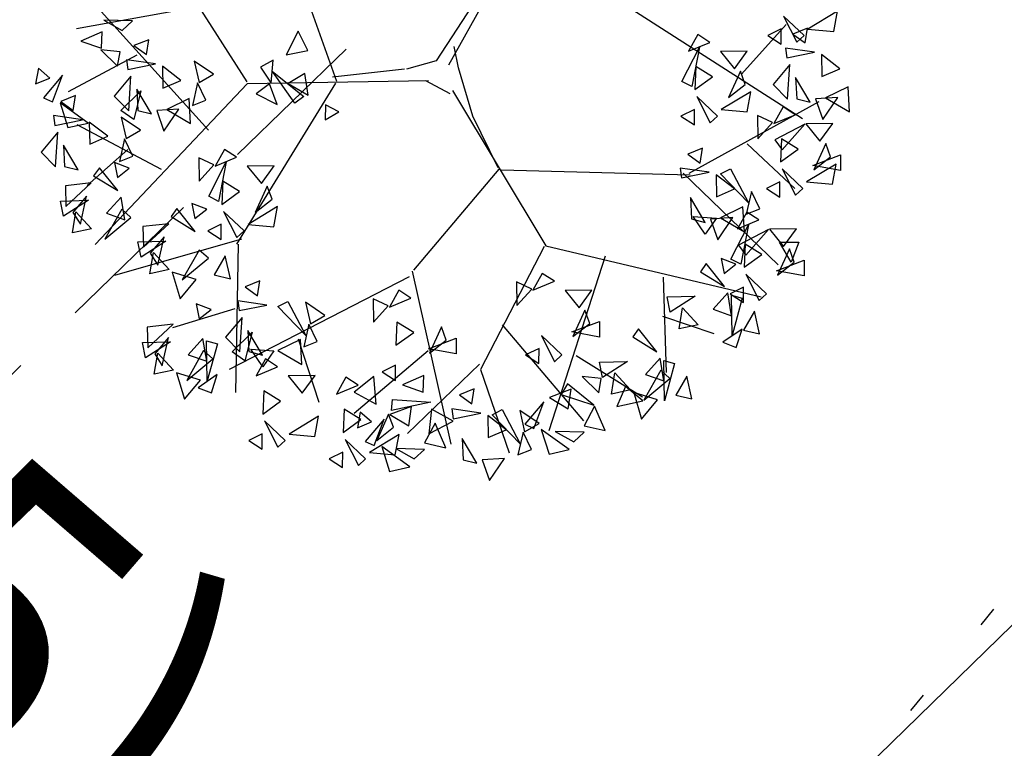
# Model space of a CAD drawing. Units: millimetres. Extents: x 175485 to 176230, y 1668301 to 1669142.
# Drawn here: x 176008 to 176013, y 1668713 to 1668717 of the extents above; entities that cross this region are included whole.
import ezdxf

# ---------------------------------------------------------------- set-up
doc = ezdxf.new("R2010")
doc.units = ezdxf.units.MM
doc.header["$LTSCALE"] = 3
doc.header["$MEASUREMENT"] = 0
doc.header["$PDSIZE"] = -1
doc.linetypes.add('ACAD_ISO07W100', pattern=[3, 0, -3])
doc.linetypes.add('HIDDEN', pattern=[0.375, 0.25, -0.125])
doc.layers.get('0').update_dxf_attribs({"linetype": 'CONTINUOUS'})
doc.layers.get('Defpoints').update_dxf_attribs({"linetype": 'CONTINUOUS'})
for name, color, linetype in [('-ARVORE', 96, 'CONTINUOUS'), ('-CERCA', 8, 'CONTINUOUS'), ('-MEIO-FIO', 7, 'HIDDEN'), ('alinhamento spm', 191, 'CONTINUOUS')]:
    doc.layers.add(name, color=color, linetype=linetype)
doc.styles.get("Standard").update_dxf_attribs({"font": 'txt', "height": 1.5})
doc.dimstyles.new('ISO-25', dxfattribs={"dimtxt": 1, "dimasz": 0.7, "dimexe": 1.25, "dimexo": 0.625, "dimtad": 1, "dimrnd": 0.05, "dimtxsty": 'Standard', "dimcen": 2.5, "dimclrd": 256, "dimclre": 256, "dimclrt": 7, "dimaunit": 1, "dimadec": 3, "dimazin": 0, "dimtfac": 1, "dimtmove": 0, "dimatfit": 3, "dimfxl": 0, "dimarcsym": 0})

# ---------------------------------------------------------------- blocks, each defined once
blk = doc.blocks.new('_Oblique')
at = {"color": 0, "linetype": 'ByBlock', "lineweight": -2}
blk.add_line((-0.5, -0.5), (0.5, 0.5), dxfattribs=at)
blk = doc.blocks.new('*D20')
at = {"layer": 'alinhamento spm', "color": 7, "lineweight": -2}
blk.add_line((175985.6355, 1668723.5224), (176007.6862, 1668703.1812), dxfattribs=at)
at = {"layer": 'Defpoints', "color": 0}
for p in [(175985.5655, 1668723.4465), (176007.6862, 1668703.1812), (176007.6162, 1668703.1054)]:
    blk.add_point(p, dxfattribs=at)
at = {"layer": 'alinhamento spm', "color": 7, "lineweight": -2, "xscale": 0.7, "yscale": 0.7, "zscale": 0.7}
for p, rotation in [((175985.6355, 1668723.5224), 137.3094061360916), ((176007.6862, 1668703.1812), 317.3094061360916)]:
    blk.add_blockref('_Oblique', p, dxfattribs=dict(at, rotation=rotation))
at = {"layer": 'alinhamento spm', "color": 1, "insert": (176000.7057, 1668712.0257), "char_height": 1.5, "attachment_point": 5, "rotation": 317.3094}
blk.add_mtext('(30)', dxfattribs=at)
blk = doc.blocks.new('*D50')
at = {"layer": 'alinhamento spm', "color": 7, "lineweight": -2}
blk.add_line((176001.1232, 1668716.8506), (176009.0675, 1668709.9849), dxfattribs=at)
at = {"layer": 'Defpoints', "color": 0}
for p in [(176001.1232, 1668716.8506), (176009.0675, 1668709.9849), (176009.0675, 1668709.9849)]:
    blk.add_point(p, dxfattribs=at)
at = {"layer": 'alinhamento spm', "color": 7, "lineweight": -2, "xscale": 0.7, "yscale": 0.7, "zscale": 0.7}
for p, rotation in [((176001.1232, 1668716.8506), 139.1654358859529), ((176009.0675, 1668709.9849), 319.1654358859529)]:
    blk.add_blockref('_Oblique', p, dxfattribs=dict(at, rotation=rotation))
at = {"layer": 'alinhamento spm', "color": 1, "insert": (176006.2513, 1668714.7553), "char_height": 1.5, "attachment_point": 5, "rotation": 319.1654}
blk.add_mtext('(10,5)', dxfattribs=at)

msp = doc.modelspace()

# ---------------------------------------------------------------- linework, layer by layer
at = {"layer": '-ARVORE', "color": 1}
for p, q in [((176009.7516, 1668716.7204), (176010.1874, 1668717.5055)), ((176009.1963, 1668716.6373), (176008.974, 1668717.2543)), ((176008.7514, 1668716.6345), (176008.382, 1668717.2127)), ((176009.9435, 1668717.1327), (176009.6875, 1668716.7402)), ((176008.5597, 1668716.3959), (176007.9489, 1668717.0717)), ((176008.5191, 1668717.0088), (176007.9043, 1668716.8976)), ((176010.6587, 1668716.9965), (176011.5046, 1668716.4526)), ((176008.1825, 1668716.9381), (176008.0393, 1668716.9418)), ((176008.0393, 1668716.9418), (176008.1316, 1668716.8904)), ((176011.4113, 1668716.9614), (176011.477, 1668716.8315)), ((176011.5129, 1668716.8648), (176011.4113, 1668716.9614)), ((176011.6786, 1668716.9859), (176011.5319, 1668716.8969)), ((176011.6602, 1668716.8852), (176011.6786, 1668716.9859)), ((176008.1316, 1668716.8904), (176008.1825, 1668716.9381)), ((176011.2015, 1668716.6738), (176011.4232, 1668716.9191)), ((176011.3996, 1668716.8977), (176011.3326, 1668716.8648)), ((176011.399, 1668716.8219), (176011.3996, 1668716.8977)), ((176011.5302, 1668716.9023), (176011.457, 1668716.8725)), ((176011.5187, 1668716.8285), (176011.5302, 1668716.9023)), ((176011.5319, 1668716.8969), (176011.6602, 1668716.8852)), ((176008.0321, 1668716.8841), (176007.9259, 1668716.8373)), ((176008.0291, 1668716.8016), (176008.0321, 1668716.8841)), ((176008.2626, 1668716.8444), (176008.1894, 1668716.8147)), ((176008.2511, 1668716.7706), (176008.2626, 1668716.8444)), ((176009.0034, 1668716.8873), (176008.9436, 1668716.7687)), ((176009.0521, 1668716.7907), (176009.0034, 1668716.8873)), ((176010.9851, 1668716.8701), (176010.9386, 1668716.7868)), ((176011.0452, 1668716.831), (176010.9851, 1668716.8701)), ((176011.3326, 1668716.8648), (176011.399, 1668716.8219)), ((176011.457, 1668716.8725), (176011.5187, 1668716.8285)), ((176011.477, 1668716.8315), (176011.5129, 1668716.8648)), ((176007.9259, 1668716.8373), (176008.0291, 1668716.8016)), ((176008.1209, 1668716.7836), (176008.026, 1668716.7939)), ((176008.026, 1668716.7939), (176008.1083, 1668716.713)), ((176008.1894, 1668716.8147), (176008.2511, 1668716.7706)), ((176009.7986, 1668716.7043), (176009.7774, 1668716.8102)), ((176010.9065, 1668716.6371), (176010.9938, 1668716.8075)), ((176010.9386, 1668716.7868), (176011.0452, 1668716.831)), ((176010.9938, 1668716.8075), (176010.9559, 1668716.6116)), ((176011.5642, 1668716.7824), (176011.4201, 1668716.8031)), ((176011.4201, 1668716.8031), (176011.4268, 1668716.7546)), ((176008.2039, 1668716.767), (176007.8627, 1668716.5851)), ((176008.1083, 1668716.713), (176008.1209, 1668716.7836)), ((176008.2966, 1668716.7245), (176008.1525, 1668716.7452)), ((176008.1525, 1668716.7452), (176008.1592, 1668716.6967)), ((176008.9436, 1668716.7687), (176009.0521, 1668716.7907)), ((176011.2308, 1668716.7876), (176011.098, 1668716.7858)), ((176011.098, 1668716.7858), (176011.1676, 1668716.6998)), ((176011.1676, 1668716.6998), (176011.2308, 1668716.7876)), ((176011.4268, 1668716.7546), (176011.5642, 1668716.7824)), ((176011.6893, 1668716.7004), (176011.5982, 1668716.7704)), ((176011.5982, 1668716.7704), (176011.6002, 1668716.6615)), ((176007.7157, 1668716.7023), (176007.702, 1668716.6245)), ((176007.7721, 1668716.6534), (176007.7157, 1668716.7023)), ((176008.1592, 1668716.6967), (176008.2966, 1668716.7245)), ((176008.4217, 1668716.6425), (176008.3305, 1668716.7125)), ((176008.3305, 1668716.7125), (176008.3326, 1668716.6037)), ((176008.5846, 1668716.6727), (176008.4886, 1668716.7379)), ((176008.4886, 1668716.7379), (176008.5131, 1668716.6315)), ((176008.8792, 1668716.7428), (176008.8167, 1668716.7076)), ((176008.8167, 1668716.7076), (176008.8692, 1668716.6279)), ((176008.8692, 1668716.6279), (176008.8792, 1668716.7428)), ((176009.5318, 1668716.6973), (176009.1747, 1668716.6592)), ((176009.6875, 1668716.7402), (176009.5414, 1668716.6976)), ((176009.8693, 1668716.4651), (176009.7986, 1668716.7043)), ((176010.9762, 1668716.7114), (176010.9712, 1668716.5966)), ((176011.0592, 1668716.6607), (176010.9762, 1668716.7114)), ((176011.4422, 1668716.7206), (176011.359, 1668716.6223)), ((176011.4309, 1668716.5494), (176011.4422, 1668716.7206)), ((176011.6002, 1668716.6615), (176011.6893, 1668716.7004)), ((176007.702, 1668716.6245), (176007.7721, 1668716.6534)), ((176007.8353, 1668716.6675), (176007.7413, 1668716.5563)), ((176007.7859, 1668716.5362), (176007.8353, 1668716.6675)), ((176008.1745, 1668716.6627), (176008.0914, 1668716.5644)), ((176008.1633, 1668716.4916), (176008.1745, 1668716.6627)), ((176008.5131, 1668716.6315), (176008.5846, 1668716.6727)), ((176008.8763, 1668716.6863), (176009.0325, 1668716.5622)), ((176008.9871, 1668716.5301), (176008.8763, 1668716.6863)), ((176009.0367, 1668716.6765), (176008.9534, 1668716.6264)), ((176009.0529, 1668716.5688), (176009.0367, 1668716.6765)), ((176010.9712, 1668716.5966), (176011.0592, 1668716.6607)), ((176011.1966, 1668716.6877), (176011.1374, 1668716.5572)), ((176011.2207, 1668716.6222), (176011.1966, 1668716.6877)), ((176011.5434, 1668716.5336), (176011.4706, 1668716.6569)), ((176011.4706, 1668716.6569), (176011.476, 1668716.5514)), ((176008.7516, 1668716.6256), (176007.9979, 1668715.8279)), ((176008.2758, 1668716.4757), (176008.2029, 1668716.599)), ((176008.2029, 1668716.599), (176008.2084, 1668716.4935)), ((176008.3326, 1668716.6037), (176008.4217, 1668716.6425)), ((176008.505, 1668716.6301), (176008.4801, 1668716.5174)), ((176008.5466, 1668716.5442), (176008.505, 1668716.6301)), ((176009.1883, 1668716.6287), (176008.6981, 1668715.829)), ((176009.6494, 1668716.6408), (176008.7516, 1668716.6256)), ((176008.8613, 1668716.6254), (176008.7958, 1668716.5752)), ((176008.8995, 1668716.523), (176008.8613, 1668716.6254)), ((176008.9534, 1668716.6264), (176009.0529, 1668716.5688)), ((176009.6346, 1668716.6424), (176009.7561, 1668716.5779)), ((176010.9559, 1668716.6116), (176010.9065, 1668716.6371)), ((176011.1374, 1668716.5572), (176011.2207, 1668716.6222)), ((176011.359, 1668716.6223), (176011.4309, 1668716.5494)), ((176011.7309, 1668716.6108), (176011.6195, 1668716.5565)), ((176011.738, 1668716.4871), (176011.7309, 1668716.6108)), ((176007.7413, 1668716.5563), (176007.7859, 1668716.5362)), ((176007.9, 1668716.5668), (176007.8268, 1668716.5371)), ((176007.8885, 1668716.4931), (176007.9, 1668716.5668)), ((176008.0914, 1668716.5644), (176008.1633, 1668716.4916)), ((176008.1249, 1668716.4926), (176008.2239, 1668716.5903)), ((176008.2239, 1668716.5903), (176008.1882, 1668716.4479)), ((176008.4633, 1668716.5529), (176008.3519, 1668716.4987)), ((176008.4703, 1668716.4292), (176008.4633, 1668716.5529)), ((176008.7958, 1668716.5752), (176008.8995, 1668716.523)), ((176009.0325, 1668716.5622), (176008.9871, 1668716.5301)), ((176009.7695, 1668716.592), (176010.2315, 1668715.8221)), ((176010.9808, 1668716.5619), (176011.0466, 1668716.432)), ((176011.0825, 1668716.4653), (176010.9808, 1668716.5619)), ((176011.2481, 1668716.5864), (176011.1015, 1668716.4974)), ((176011.2298, 1668716.4857), (176011.2481, 1668716.5864)), ((176011.476, 1668716.5514), (176011.5434, 1668716.5336)), ((176011.6804, 1668716.558), (176011.57, 1668716.5503)), ((176011.57, 1668716.5503), (176011.6057, 1668716.4482)), ((176011.6057, 1668716.4482), (176011.6804, 1668716.558)), ((176011.6195, 1668716.5565), (176011.738, 1668716.4871)), ((176007.962, 1668716.4308), (176007.8229, 1668716.5312)), ((176007.8229, 1668716.5312), (176007.8621, 1668716.4085)), ((176007.8268, 1668716.5371), (176007.8885, 1668716.4931)), ((176008.4128, 1668716.5001), (176008.3024, 1668716.4924)), ((176008.3381, 1668716.3903), (176008.4128, 1668716.5001)), ((176008.4801, 1668716.5174), (176008.5466, 1668716.5442)), ((176009.1392, 1668716.5216), (176009.1374, 1668716.4469)), ((176009.2061, 1668716.486), (176009.1392, 1668716.5216)), ((176010.9435, 1668716.1817), (176011.5876, 1668716.5372)), ((176011.4087, 1668716.5113), (176011.3623, 1668716.4279)), ((176011.4689, 1668716.4722), (176011.4087, 1668716.5113)), ((176007.934, 1668716.447), (176007.7899, 1668716.4677)), ((176007.7899, 1668716.4677), (176007.7965, 1668716.4192)), ((176008.1882, 1668716.4479), (176008.1249, 1668716.4926)), ((176008.222, 1668716.3952), (176008.126, 1668716.4604)), ((176008.126, 1668716.4604), (176008.1505, 1668716.354)), ((176008.2084, 1668716.4935), (176008.2758, 1668716.4757)), ((176008.3024, 1668716.4924), (176008.3381, 1668716.3903)), ((176008.3519, 1668716.4987), (176008.4703, 1668716.4292)), ((176009.1374, 1668716.4469), (176009.2061, 1668716.486)), ((176009.9951, 1668716.2078), (176009.8693, 1668716.4651)), ((176010.9692, 1668716.4982), (176010.9022, 1668716.4653)), ((176010.9022, 1668716.4653), (176010.9685, 1668716.4224)), ((176010.9685, 1668716.4224), (176010.9692, 1668716.4982)), ((176011.0466, 1668716.432), (176011.0825, 1668716.4653)), ((176011.1015, 1668716.4974), (176011.2298, 1668716.4857)), ((176011.2817, 1668716.4687), (176011.2834, 1668716.3526)), ((176011.3564, 1668716.4338), (176011.2817, 1668716.4687)), ((176011.3623, 1668716.4279), (176011.4689, 1668716.4722)), ((176007.7965, 1668716.4192), (176007.934, 1668716.447)), ((176007.8621, 1668716.4085), (176007.962, 1668716.4308)), ((176008.326, 1668716.1996), (176007.9086, 1668716.4222)), ((176008.0591, 1668716.365), (176007.9679, 1668716.435)), ((176007.9679, 1668716.435), (176007.9699, 1668716.3261)), ((176011.2834, 1668716.3526), (176011.3564, 1668716.4338)), ((176011.5166, 1668716.4258), (176011.3676, 1668716.3468)), ((176011.4037, 1668716.2977), (176011.5166, 1668716.4258)), ((176011.6544, 1668716.4288), (176011.5217, 1668716.427)), ((176011.5217, 1668716.427), (176011.5913, 1668716.341)), ((176011.5913, 1668716.341), (176011.6544, 1668716.4288)), ((176007.8119, 1668716.3852), (176007.7287, 1668716.2869)), ((176007.8006, 1668716.214), (176007.8119, 1668716.3852)), ((176007.9699, 1668716.3261), (176008.0591, 1668716.365)), ((176008.1423, 1668716.3525), (176008.1175, 1668716.2398)), ((176008.184, 1668716.2666), (176008.1423, 1668716.3525)), ((176008.1505, 1668716.354), (176008.222, 1668716.3952)), ((176011.3999, 1668716.3526), (176011.3949, 1668716.2377)), ((176011.4829, 1668716.3019), (176011.3999, 1668716.3526)), ((176007.9132, 1668716.1981), (176007.8403, 1668716.3214)), ((176007.8403, 1668716.3214), (176007.8457, 1668716.2159)), ((176011.0087, 1668716.306), (176010.9355, 1668716.2763)), ((176010.9972, 1668716.2322), (176011.0087, 1668716.306)), ((176011.2297, 1668716.3274), (176011.4665, 1668716.106)), ((176011.3676, 1668716.3468), (176011.4037, 1668716.2977)), ((176011.6203, 1668716.3288), (176011.5611, 1668716.1984)), ((176011.6444, 1668716.2633), (176011.6203, 1668716.3288)), ((176007.7287, 1668716.2869), (176007.8006, 1668716.214)), ((176008.1589, 1668716.2992), (176007.9574, 1668716.121)), ((176008.1175, 1668716.2398), (176008.184, 1668716.2666)), ((176008.5115, 1668716.2576), (176008.5132, 1668716.1416)), ((176008.5863, 1668716.2228), (176008.5115, 1668716.2576)), ((176008.6386, 1668716.3003), (176008.5922, 1668716.2169)), ((176008.5922, 1668716.2169), (176008.6987, 1668716.2612)), ((176008.6987, 1668716.2612), (176008.6386, 1668716.3003)), ((176010.9355, 1668716.2763), (176010.9972, 1668716.2322)), ((176011.3949, 1668716.2377), (176011.4829, 1668716.3019)), ((176011.5561, 1668716.2205), (176011.6933, 1668716.273)), ((176011.5611, 1668716.1984), (176011.6444, 1668716.2633)), ((176011.6933, 1668716.273), (176011.693, 1668716.1955)), ((176007.8457, 1668716.2159), (176007.9132, 1668716.1981)), ((176008.0179, 1668716.2093), (176007.9896, 1668716.1694)), ((176008.1089, 1668716.0957), (176008.0179, 1668716.2093)), ((176008.1661, 1668716.2064), (176008.0923, 1668716.2348)), ((176008.0923, 1668716.2348), (176008.1072, 1668716.1604)), ((176008.1072, 1668716.1604), (176008.1661, 1668716.2064)), ((176008.5132, 1668716.1416), (176008.5863, 1668716.2228)), ((176008.56, 1668716.0672), (176008.6473, 1668716.2376)), ((176008.6473, 1668716.2376), (176008.6094, 1668716.0417)), ((176008.8843, 1668716.2178), (176008.7515, 1668716.216)), ((176008.7515, 1668716.216), (176008.8211, 1668716.13)), ((176008.8211, 1668716.13), (176008.8843, 1668716.2178)), ((176011.0427, 1668716.1862), (176010.8986, 1668716.2068)), ((176010.8986, 1668716.2068), (176010.9053, 1668716.1583)), ((176011.6718, 1668716.2275), (176011.5252, 1668716.1386)), ((176011.693, 1668716.1955), (176011.5561, 1668716.2205)), ((176011.6534, 1668716.1268), (176011.6718, 1668716.2275)), ((176007.9896, 1668716.1694), (176008.1089, 1668716.0957)), ((176009.999, 1668716.2014), (176009.5758, 1668715.7004)), ((176010.0104, 1668716.1988), (176010.9482, 1668716.1741)), ((176010.9053, 1668716.1583), (176011.0427, 1668716.1862)), ((176010.9131, 1668716.1823), (176011.3845, 1668715.727)), ((176011.1678, 1668716.1041), (176011.0766, 1668716.1741)), ((176011.0766, 1668716.1741), (176011.0787, 1668716.0653)), ((176011.0977, 1668716.1781), (176011.147, 1668716.2039)), ((176011.2365, 1668716.0346), (176011.0977, 1668716.1781)), ((176011.147, 1668716.2039), (176011.2365, 1668716.0346)), ((176011.4045, 1668716.2031), (176011.4703, 1668716.0732)), ((176011.5062, 1668716.1065), (176011.4045, 1668716.2031)), ((176007.9776, 1668716.1341), (176007.8496, 1668716.1192)), ((176007.8496, 1668716.1192), (176007.8523, 1668716.0169)), ((176007.8523, 1668716.0169), (176007.9776, 1668716.1341)), ((176008.6297, 1668716.1416), (176008.6247, 1668716.0267)), ((176008.7127, 1668716.0908), (176008.6297, 1668716.1416)), ((176008.8501, 1668716.1178), (176008.7909, 1668715.9874)), ((176008.8742, 1668716.0523), (176008.8501, 1668716.1178)), ((176011.3929, 1668716.1393), (176011.3258, 1668716.1064)), ((176011.3922, 1668716.0635), (176011.3929, 1668716.1393)), ((176011.5252, 1668716.1386), (176011.6534, 1668716.1268)), ((176007.9547, 1668716.0681), (176007.8865, 1668715.9875)), ((176007.9236, 1668715.9283), (176007.9547, 1668716.0681)), ((176008.1255, 1668716.0637), (176008.0525, 1668715.9829)), ((176008.1441, 1668715.9503), (176008.1255, 1668716.0637)), ((176008.6094, 1668716.0417), (176008.56, 1668716.0672)), ((176008.6247, 1668716.0267), (176008.7127, 1668716.0908)), ((176011.0219, 1668715.9373), (176010.949, 1668716.0606)), ((176010.949, 1668716.0606), (176010.9545, 1668715.9551)), ((176011.0787, 1668716.0653), (176011.1678, 1668716.1041)), ((176011.2511, 1668716.0917), (176011.2262, 1668715.979)), ((176011.2927, 1668716.0058), (176011.2511, 1668716.0917)), ((176011.3258, 1668716.1064), (176011.3922, 1668716.0635)), ((176011.4703, 1668716.0732), (176011.5062, 1668716.1065)), ((176007.825, 1668716.0438), (176007.9641, 1668716.0475)), ((176007.8406, 1668715.968), (176007.825, 1668716.0438)), ((176007.9641, 1668716.0475), (176007.8406, 1668715.968)), ((176008.5502, 1668716.0038), (176008.4764, 1668716.0322)), ((176008.4764, 1668716.0322), (176008.4913, 1668715.9578)), ((176008.9017, 1668716.0165), (176008.755, 1668715.9275)), ((176008.7909, 1668715.9874), (176008.8742, 1668716.0523)), ((176008.8833, 1668715.9158), (176008.9017, 1668716.0165)), ((176011.2094, 1668716.0145), (176011.098, 1668715.9603)), ((176011.2164, 1668715.8908), (176011.2094, 1668716.0145)), ((176007.8844, 1668715.8855), (176007.9015, 1668715.9905)), ((176007.8865, 1668715.9875), (176007.9236, 1668715.9283)), ((176007.9015, 1668715.9905), (176007.9794, 1668715.9063)), ((176008.1291, 1668716.0032), (176008.0449, 1668715.8547)), ((176008.0449, 1668715.8547), (176008.1745, 1668715.9626)), ((176008.0525, 1668715.9829), (176008.1441, 1668715.9503)), ((176008.1745, 1668715.9626), (176008.1291, 1668716.0032)), ((176008.402, 1668716.0067), (176008.3737, 1668715.9668)), ((176008.3737, 1668715.9668), (176008.493, 1668715.8931)), ((176008.493, 1668715.8931), (176008.402, 1668716.0067)), ((176008.4913, 1668715.9578), (176008.5502, 1668716.0038)), ((176008.6343, 1668715.9921), (176008.7001, 1668715.8622)), ((176008.736, 1668715.8954), (176008.6343, 1668715.9921)), ((176010.9633, 1668715.9675), (176011.0778, 1668715.9594)), ((176011.0226, 1668715.8793), (176010.9633, 1668715.9675)), ((176011.2286, 1668715.9888), (176011.1822, 1668715.9054)), ((176011.2262, 1668715.979), (176011.2927, 1668716.0058)), ((176011.2887, 1668715.9497), (176011.2286, 1668715.9888)), ((176008.3616, 1668715.9314), (176008.2337, 1668715.9166)), ((176008.2337, 1668715.9166), (176008.2364, 1668715.8143)), ((176008.2364, 1668715.8143), (176008.3616, 1668715.9314)), ((176008.6227, 1668715.9283), (176008.5557, 1668715.8954)), ((176008.6221, 1668715.8525), (176008.6227, 1668715.9283)), ((176008.755, 1668715.9275), (176008.8833, 1668715.9158)), ((176010.9545, 1668715.9551), (176011.0219, 1668715.9373)), ((176011.0778, 1668715.9594), (176011.0226, 1668715.8793)), ((176011.1589, 1668715.9617), (176011.0485, 1668715.954)), ((176011.0485, 1668715.954), (176011.0842, 1668715.8519)), ((176011.0842, 1668715.8519), (176011.1589, 1668715.9617)), ((176011.098, 1668715.9603), (176011.2164, 1668715.8908)), ((176011.15, 1668715.7557), (176011.2373, 1668715.9261)), ((176011.1822, 1668715.9054), (176011.2887, 1668715.9497)), ((176011.2373, 1668715.9261), (176011.1994, 1668715.7302)), ((176007.9794, 1668715.9063), (176007.8844, 1668715.8855)), ((176008.3388, 1668715.8655), (176008.2706, 1668715.7849)), ((176008.3077, 1668715.7257), (176008.3388, 1668715.8655)), ((176008.5557, 1668715.8954), (176008.6221, 1668715.8525)), ((176008.7001, 1668715.8622), (176008.736, 1668715.8954)), ((176011.3364, 1668715.9033), (176011.1875, 1668715.8243)), ((176011.2236, 1668715.7752), (176011.3364, 1668715.9033)), ((176011.4743, 1668715.9062), (176011.3415, 1668715.9045)), ((176011.3415, 1668715.9045), (176011.4111, 1668715.8185)), ((176011.4111, 1668715.8185), (176011.4743, 1668715.9062)), ((176008.7226, 1668715.8552), (176008.0926, 1668715.6746)), ((176008.2091, 1668715.8412), (176008.3482, 1668715.8449)), ((176008.2247, 1668715.7654), (176008.2091, 1668715.8412)), ((176008.3482, 1668715.8449), (176008.2247, 1668715.7654)), ((176008.7069, 1668715.8292), (176008.6928, 1668715.0937)), ((176010.2239, 1668715.8175), (176009.9079, 1668715.2085)), ((176010.2315, 1668715.8221), (176011.2992, 1668715.5683)), ((176011.1875, 1668715.8243), (176011.2236, 1668715.7752)), ((176011.2197, 1668715.83), (176011.2147, 1668715.7152)), ((176011.3027, 1668715.7793), (176011.2197, 1668715.83)), ((176011.39, 1668715.8393), (176011.4872, 1668715.8402)), ((176011.449, 1668715.7409), (176011.39, 1668715.8393)), ((176011.4872, 1668715.8402), (176011.449, 1668715.7409)), ((176008.2685, 1668715.6829), (176008.2856, 1668715.7879)), ((176008.2706, 1668715.7849), (176008.3077, 1668715.7257)), ((176008.2856, 1668715.7879), (176008.3635, 1668715.7037)), ((176008.5132, 1668715.8006), (176008.429, 1668715.6521)), ((176008.5586, 1668715.76), (176008.5132, 1668715.8006)), ((176008.6422, 1668715.7716), (176008.5874, 1668715.6772)), ((176008.6677, 1668715.6584), (176008.6422, 1668715.7716)), ((176010.5263, 1668715.7708), (176010.2465, 1668714.9039)), ((176011.2147, 1668715.7152), (176011.3027, 1668715.7793)), ((176011.4401, 1668715.8063), (176011.3809, 1668715.6758)), ((176011.4642, 1668715.7408), (176011.4401, 1668715.8063)), ((176008.429, 1668715.6521), (176008.5586, 1668715.76)), ((176011.0265, 1668715.7332), (176010.9982, 1668715.6933)), ((176011.1175, 1668715.6196), (176011.0265, 1668715.7332)), ((176011.1747, 1668715.7303), (176011.1009, 1668715.7586)), ((176011.1009, 1668715.7586), (176011.1158, 1668715.6843)), ((176011.1158, 1668715.6843), (176011.1747, 1668715.7303)), ((176011.1994, 1668715.7302), (176011.15, 1668715.7557)), ((176011.376, 1668715.698), (176011.5131, 1668715.7505)), ((176011.3809, 1668715.6758), (176011.4642, 1668715.7408)), ((176011.5131, 1668715.7505), (176011.5129, 1668715.673)), ((176008.3635, 1668715.7037), (176008.2685, 1668715.6829)), ((176008.4972, 1668715.6539), (176008.3789, 1668715.6905)), ((176008.3789, 1668715.6905), (176008.4178, 1668715.5588)), ((176008.5874, 1668715.6772), (176008.6677, 1668715.6584)), ((176009.5687, 1668715.696), (176009.7601, 1668714.8379)), ((176010.2142, 1668715.6848), (176010.1678, 1668715.6014)), ((176010.2743, 1668715.6456), (176010.2142, 1668715.6848)), ((176010.9982, 1668715.6933), (176011.1175, 1668715.6196)), ((176011.2244, 1668715.6805), (176011.2901, 1668715.5507)), ((176011.326, 1668715.5839), (176011.2244, 1668715.6805)), ((176011.5129, 1668715.673), (176011.376, 1668715.698)), ((176008.4178, 1668715.5588), (176008.4972, 1668715.6539)), ((176009.555, 1668715.6684), (176008.661, 1668715.2078)), ((176008.814, 1668715.6477), (176008.7408, 1668715.6179)), ((176008.8025, 1668715.5739), (176008.814, 1668715.6477)), ((176010.0871, 1668715.6421), (176010.0888, 1668715.5261)), ((176010.1619, 1668715.6072), (176010.0871, 1668715.6421)), ((176010.1678, 1668715.6014), (176010.2743, 1668715.6456)), ((176010.8132, 1668715.6665), (176010.8291, 1668715.1938)), ((176008.7408, 1668715.6179), (176008.8025, 1668715.5739)), ((176009.5025, 1668715.6013), (176009.4561, 1668715.5179)), ((176009.5626, 1668715.5622), (176009.5025, 1668715.6013)), ((176010.0888, 1668715.5261), (176010.1619, 1668715.6072)), ((176010.4599, 1668715.6022), (176010.3271, 1668715.6004)), ((176010.3271, 1668715.6004), (176010.3967, 1668715.5145)), ((176010.3967, 1668715.5145), (176010.4599, 1668715.6022)), ((176010.8336, 1668715.5677), (176010.9727, 1668715.5714)), ((176010.9727, 1668715.5714), (176010.8492, 1668715.4918)), ((176011.1341, 1668715.5876), (176011.0611, 1668715.5068)), ((176011.1527, 1668715.4742), (176011.1341, 1668715.5876)), ((176011.2127, 1668715.6168), (176011.1457, 1668715.5839)), ((176011.1457, 1668715.5839), (176011.2121, 1668715.541)), ((176011.1521, 1668715.5761), (176011.2057, 1668715.5613)), ((176011.1553, 1668715.3766), (176011.1521, 1668715.5761)), ((176011.2121, 1668715.541), (176011.2127, 1668715.6168)), ((176011.2901, 1668715.5507), (176011.326, 1668715.5839)), ((176008.5721, 1668715.5048), (176008.4983, 1668715.5332)), ((176008.4983, 1668715.5332), (176008.5132, 1668715.4589)), ((176008.848, 1668715.5278), (176008.7039, 1668715.5485)), ((176008.7039, 1668715.5485), (176008.7106, 1668715.5)), ((176008.7106, 1668715.5), (176008.848, 1668715.5278)), ((176008.903, 1668715.5197), (176008.9522, 1668715.5456)), ((176008.9522, 1668715.5456), (176009.0417, 1668715.3763)), ((176009.136, 1668715.476), (176009.04, 1668715.5412)), ((176009.04, 1668715.5412), (176009.0645, 1668715.4348)), ((176009.3754, 1668715.5587), (176009.3771, 1668715.4426)), ((176009.4502, 1668715.5238), (176009.3754, 1668715.5587)), ((176009.3771, 1668715.4426), (176009.4502, 1668715.5238)), ((176009.4561, 1668715.5179), (176009.5626, 1668715.5622)), ((176010.8492, 1668715.4918), (176010.8336, 1668715.5677)), ((176011.2057, 1668715.5613), (176011.1553, 1668715.3766)), ((176008.6901, 1668715.5085), (176008.38, 1668715.4141)), ((176008.5132, 1668715.4589), (176008.5721, 1668715.5048)), ((176009.0417, 1668715.3763), (176008.903, 1668715.5197)), ((176009.0645, 1668715.4348), (176009.136, 1668715.476)), ((176010.4257, 1668715.5023), (176010.3665, 1668715.3718)), ((176010.4498, 1668715.4368), (176010.4257, 1668715.5023)), ((176010.893, 1668715.4094), (176010.9101, 1668715.5143)), ((176010.9101, 1668715.5143), (176010.988, 1668715.4302)), ((176011.0611, 1668715.5068), (176011.1527, 1668715.4742)), ((176011.2668, 1668715.4981), (176011.2119, 1668715.4036)), ((176011.2922, 1668715.3848), (176011.2668, 1668715.4981)), ((176008.3836, 1668715.4325), (176008.2557, 1668715.4177)), ((176008.2583, 1668715.3153), (176008.3836, 1668715.4325)), ((176008.7259, 1668715.466), (176008.6428, 1668715.3677)), ((176008.7147, 1668715.2948), (176008.7259, 1668715.466)), ((176009.0564, 1668715.4333), (176009.0315, 1668715.3206)), ((176009.098, 1668715.3474), (176009.0564, 1668715.4333)), ((176009.4936, 1668715.4426), (176009.4886, 1668715.3278)), ((176009.5766, 1668715.3919), (176009.4936, 1668715.4426)), ((176010.0159, 1668715.4292), (176010.4195, 1668714.9524)), ((176010.3615, 1668715.394), (176010.4987, 1668715.4465)), ((176010.3665, 1668715.3718), (176010.4498, 1668715.4368)), ((176010.4987, 1668715.4465), (176010.4985, 1668715.369)), ((176010.8105, 1668715.472), (176011.0656, 1668715.3867)), ((176010.988, 1668715.4302), (176010.893, 1668715.4094)), ((176008.2557, 1668715.4177), (176008.2583, 1668715.3153)), ((176008.6763, 1668715.2958), (176008.7753, 1668715.3936)), ((176008.7753, 1668715.3936), (176008.7396, 1668715.2511)), ((176008.8272, 1668715.2789), (176008.7543, 1668715.4022)), ((176008.7543, 1668715.4022), (176008.7598, 1668715.2967)), ((176009.4886, 1668715.3278), (176009.5766, 1668715.3919)), ((176009.714, 1668715.4188), (176009.6548, 1668715.2884)), ((176009.7381, 1668715.3534), (176009.714, 1668715.4188)), ((176010.2099, 1668715.3765), (176010.2757, 1668715.2466)), ((176010.3116, 1668715.2799), (176010.2099, 1668715.3765)), ((176010.4985, 1668715.369), (176010.3615, 1668715.394)), ((176010.691, 1668715.4099), (176010.6627, 1668715.3699)), ((176010.782, 1668715.2962), (176010.691, 1668715.4099)), ((176011.205, 1668715.4082), (176011.1097, 1668715.343)), ((176011.1766, 1668715.317), (176011.205, 1668715.4082)), ((176011.2119, 1668715.4036), (176011.2922, 1668715.3848)), ((176008.231, 1668715.3423), (176008.3702, 1668715.3459)), ((176008.2467, 1668715.2664), (176008.231, 1668715.3423)), ((176008.3702, 1668715.3459), (176008.2467, 1668715.2664)), ((176008.3607, 1668715.3666), (176008.2926, 1668715.2859)), ((176008.3296, 1668715.2268), (176008.3607, 1668715.3666)), ((176008.5315, 1668715.3622), (176008.4585, 1668715.2814)), ((176008.5501, 1668715.2488), (176008.5315, 1668715.3622)), ((176008.5495, 1668715.3506), (176008.6031, 1668715.3358)), ((176008.5527, 1668715.1511), (176008.5495, 1668715.3506)), ((176008.6031, 1668715.3358), (176008.5527, 1668715.1511)), ((176008.6428, 1668715.3677), (176008.7147, 1668715.2948)), ((176009.0147, 1668715.3561), (176008.9033, 1668715.3019)), ((176009.0042, 1668715.3597), (176009.1057, 1668715.045)), ((176009.0217, 1668715.2325), (176009.0147, 1668715.3561)), ((176009.0315, 1668715.3206), (176009.098, 1668715.3474)), ((176009.6499, 1668715.3105), (176009.787, 1668715.363)), ((176009.6548, 1668715.2884), (176009.7381, 1668715.3534)), ((176009.787, 1668715.363), (176009.7868, 1668715.2856)), ((176010.6627, 1668715.3699), (176010.782, 1668715.2962)), ((176011.1097, 1668715.343), (176011.1766, 1668715.317)), ((176008.2904, 1668715.184), (176008.3075, 1668715.2889)), ((176008.2926, 1668715.2859), (176008.3296, 1668715.2268)), ((176008.3075, 1668715.2889), (176008.3855, 1668715.2047)), ((176008.5351, 1668715.3017), (176008.451, 1668715.1532)), ((176008.4585, 1668715.2814), (176008.5501, 1668715.2488)), ((176008.5805, 1668715.2611), (176008.5351, 1668715.3017)), ((176008.7396, 1668715.2511), (176008.6763, 1668715.2958)), ((176008.7598, 1668715.2967), (176008.8272, 1668715.2789)), ((176008.7686, 1668715.3092), (176008.883, 1668715.301)), ((176008.8279, 1668715.2209), (176008.7686, 1668715.3092)), ((176008.883, 1668715.301), (176008.8279, 1668715.2209)), ((176008.9033, 1668715.3019), (176009.0217, 1668715.2325)), ((176009.6485, 1668715.3009), (176009.2821, 1668714.9891)), ((176009.7868, 1668715.2856), (176009.6499, 1668715.3105)), ((176010.1983, 1668715.3128), (176010.1313, 1668715.2799)), ((176010.1313, 1668715.2799), (176010.1977, 1668715.237)), ((176010.1977, 1668715.237), (176010.1983, 1668715.3128)), ((176010.2757, 1668715.2466), (176010.3116, 1668715.2799)), ((176008.451, 1668715.1532), (176008.5805, 1668715.2611)), ((176008.8419, 1668715.2606), (176008.7955, 1668715.1772)), ((176008.902, 1668715.2215), (176008.8419, 1668715.2606)), ((176009.9022, 1668715.2339), (176009.5457, 1668714.8898)), ((176010.3829, 1668715.2772), (176010.711, 1668715.0726)), ((176010.4981, 1668715.2444), (176010.6372, 1668715.248)), ((176010.5137, 1668715.1685), (176010.4981, 1668715.2444)), ((176010.6372, 1668715.248), (176010.5137, 1668715.1685)), ((176010.7985, 1668715.2643), (176010.7256, 1668715.1835)), ((176010.8172, 1668715.1509), (176010.7985, 1668715.2643)), ((176010.8166, 1668715.2527), (176010.8702, 1668715.2379)), ((176010.8198, 1668715.0532), (176010.8166, 1668715.2527)), ((176010.8702, 1668715.2379), (176010.8198, 1668715.0532)), ((176008.3855, 1668715.2047), (176008.2904, 1668715.184)), ((176008.5192, 1668715.1549), (176008.4008, 1668715.1916)), ((176008.4008, 1668715.1916), (176008.4398, 1668715.0599)), ((176008.6024, 1668715.1827), (176008.5072, 1668715.1175)), ((176008.5741, 1668715.0916), (176008.6024, 1668715.1827)), ((176008.7955, 1668715.1772), (176008.902, 1668715.2215)), ((176009.4866, 1668715.2294), (176009.4196, 1668715.1965)), ((176009.4196, 1668715.1965), (176009.486, 1668715.1536)), ((176009.486, 1668715.1536), (176009.4866, 1668715.2294)), ((176009.9079, 1668715.2085), (176010.0507, 1668714.7936)), ((176010.5575, 1668715.0861), (176010.5746, 1668715.191)), ((176010.5746, 1668715.191), (176010.6525, 1668715.1068)), ((176010.8022, 1668715.2038), (176010.718, 1668715.0553)), ((176010.7256, 1668715.1835), (176010.8172, 1668715.1509)), ((176010.8476, 1668715.1631), (176010.8022, 1668715.2038)), ((176008.4398, 1668715.0599), (176008.5192, 1668715.1549)), ((176009.0876, 1668715.1781), (176008.9548, 1668715.1763)), ((176008.9548, 1668715.1763), (176009.0244, 1668715.0903)), ((176009.0244, 1668715.0903), (176009.0876, 1668715.1781)), ((176009.2408, 1668715.1692), (176009.1944, 1668715.0858)), ((176009.3009, 1668715.13), (176009.2408, 1668715.1692)), ((176009.3788, 1668715.1726), (176009.2815, 1668715.0959)), ((176009.3898, 1668715.0358), (176009.3788, 1668715.1726)), ((176009.6274, 1668715.1781), (176009.5212, 1668715.1313)), ((176009.6244, 1668715.0956), (176009.6274, 1668715.1781)), ((176010.3394, 1668715.1369), (176010.3083, 1668715.0845)), ((176010.4702, 1668715.0305), (176010.3394, 1668715.1369)), ((176010.507, 1668715.1631), (176010.4121, 1668715.1734)), ((176010.4121, 1668715.1734), (176010.4944, 1668715.0925)), ((176010.4944, 1668715.0925), (176010.507, 1668715.1631)), ((176010.718, 1668715.0553), (176010.8476, 1668715.1631)), ((176010.9312, 1668715.1747), (176010.8764, 1668715.0803)), ((176010.9567, 1668715.0615), (176010.9312, 1668715.1747)), ((176008.5072, 1668715.1175), (176008.5741, 1668715.0916)), ((176008.833, 1668715.1019), (176008.828, 1668714.987)), ((176008.916, 1668715.0511), (176008.833, 1668715.1019)), ((176009.1944, 1668715.0858), (176009.3009, 1668715.13)), ((176009.2815, 1668715.0959), (176009.3898, 1668715.0358)), ((176009.5212, 1668715.1313), (176009.6244, 1668715.0956)), ((176009.8764, 1668715.1112), (176009.8032, 1668715.0814)), ((176009.8649, 1668715.0374), (176009.8764, 1668715.1112)), ((176010.3573, 1668715.1095), (176010.2496, 1668715.0693)), ((176010.3083, 1668715.0845), (176010.4702, 1668715.0305)), ((176010.3429, 1668715.0133), (176010.3573, 1668715.1095)), ((176010.6525, 1668715.1068), (176010.5575, 1668715.0861)), ((176010.6275, 1668715.1229), (176010.5837, 1668715.024)), ((176010.7133, 1668715.053), (176010.6275, 1668715.1229)), ((176010.7862, 1668715.057), (176010.6679, 1668715.0936)), ((176010.6679, 1668715.0936), (176010.7068, 1668714.962)), ((176008.828, 1668714.987), (176008.916, 1668715.0511)), ((176009.4667, 1668715.0038), (176009.4709, 1668715.0592)), ((176009.6618, 1668715.0452), (176009.4667, 1668715.0038)), ((176009.4709, 1668715.0592), (176009.6618, 1668715.0452)), ((176009.8032, 1668715.0814), (176009.8649, 1668715.0374)), ((176010.2214, 1668715.047), (176010.1274, 1668714.9358)), ((176010.172, 1668714.9157), (176010.2214, 1668715.047)), ((176010.2496, 1668715.0693), (176010.3429, 1668715.0133)), ((176010.5837, 1668715.024), (176010.7133, 1668715.053)), ((176010.7068, 1668714.962), (176010.7862, 1668715.057)), ((176010.8764, 1668715.0803), (176010.9567, 1668715.0615)), ((176009.232, 1668715.0104), (176009.2269, 1668714.8956)), ((176009.3149, 1668714.9597), (176009.232, 1668715.0104)), ((176009.311, 1668714.9963), (176009.2973, 1668714.9184)), ((176009.3674, 1668714.9474), (176009.311, 1668714.9963)), ((176009.4523, 1668714.9867), (176009.3931, 1668714.8562)), ((176009.4764, 1668714.9212), (176009.4523, 1668714.9867)), ((176009.5665, 1668715.024), (176009.4588, 1668714.9838)), ((176009.5521, 1668714.9278), (176009.5665, 1668715.024)), ((176009.6645, 1668715.0116), (176009.6514, 1668714.8884)), ((176009.7731, 1668714.9519), (176009.6645, 1668715.0116)), ((176009.9104, 1668714.9913), (176009.7663, 1668715.012)), ((176009.7663, 1668715.012), (176009.7729, 1668714.9635)), ((176009.7729, 1668714.9635), (176009.9104, 1668714.9913)), ((176009.9654, 1668714.9832), (176010.0146, 1668715.0091)), ((176010.0146, 1668715.0091), (176010.1041, 1668714.8398)), ((176010.1984, 1668714.9395), (176010.1023, 1668715.0047)), ((176010.1023, 1668715.0047), (176010.1269, 1668714.8983)), ((176010.4733, 1668715.0263), (176010.4212, 1668714.9287)), ((176010.5267, 1668714.9047), (176010.4733, 1668715.0263)), ((176008.8376, 1668714.9524), (176008.9034, 1668714.8225)), ((176008.9393, 1668714.8557), (176008.8376, 1668714.9524)), ((176009.105, 1668714.9768), (176008.9583, 1668714.8878)), ((176009.0866, 1668714.8761), (176009.105, 1668714.9768)), ((176009.2269, 1668714.8956), (176009.3149, 1668714.9597)), ((176009.2973, 1668714.9184), (176009.3674, 1668714.9474)), ((176009.4306, 1668714.9615), (176009.3366, 1668714.8503)), ((176009.3812, 1668714.8302), (176009.4306, 1668714.9615)), ((176009.4588, 1668714.9838), (176009.5521, 1668714.9278)), ((176009.6825, 1668714.9408), (176009.6304, 1668714.8432)), ((176009.6514, 1668714.8884), (176009.7731, 1668714.9519)), ((176009.7358, 1668714.8192), (176009.6825, 1668714.9408)), ((176010.0355, 1668714.9093), (176009.9443, 1668714.9793)), ((176009.9443, 1668714.9793), (176009.9463, 1668714.8704)), ((176010.1041, 1668714.8398), (176009.9654, 1668714.9832)), ((176010.1269, 1668714.8983), (176010.1984, 1668714.9395)), ((176008.826, 1668714.8886), (176008.759, 1668714.8557)), ((176008.8254, 1668714.8128), (176008.826, 1668714.8886)), ((176008.9583, 1668714.8878), (176009.0866, 1668714.8761)), ((176009.3931, 1668714.8562), (176009.4764, 1668714.9212)), ((176009.9463, 1668714.8704), (176010.0355, 1668714.9093)), ((176010.1187, 1668714.8968), (176010.0938, 1668714.7841)), ((176010.1604, 1668714.811), (176010.1187, 1668714.8968)), ((176010.1274, 1668714.9358), (176010.172, 1668714.9157)), ((176010.3481, 1668714.8103), (176010.209, 1668714.9107)), ((176010.209, 1668714.9107), (176010.2482, 1668714.788)), ((176010.4213, 1668714.8972), (176010.2781, 1668714.9009)), ((176010.2781, 1668714.9009), (176010.3704, 1668714.8495)), ((176010.3704, 1668714.8495), (176010.4213, 1668714.8972)), ((176010.4212, 1668714.9287), (176010.5267, 1668714.9047)), ((176008.759, 1668714.8557), (176008.8254, 1668714.8128)), ((176008.9034, 1668714.8225), (176008.9393, 1668714.8557)), ((176009.2366, 1668714.8609), (176009.3023, 1668714.731)), ((176009.3382, 1668714.7643), (176009.2366, 1668714.8609)), ((176009.3366, 1668714.8503), (176009.3812, 1668714.8302)), ((176009.5039, 1668714.8854), (176009.3573, 1668714.7964)), ((176009.4855, 1668714.7847), (176009.5039, 1668714.8854)), ((176009.6304, 1668714.8432), (176009.7358, 1668714.8192)), ((176009.8896, 1668714.7424), (176009.8167, 1668714.8658)), ((176009.8167, 1668714.8658), (176009.8221, 1668714.7603)), ((176009.2249, 1668714.7972), (176009.1579, 1668714.7643)), ((176009.2243, 1668714.7214), (176009.2249, 1668714.7972)), ((176009.3573, 1668714.7964), (176009.4855, 1668714.7847)), ((176009.5573, 1668714.7248), (176009.4182, 1668714.8252)), ((176009.4182, 1668714.8252), (176009.4574, 1668714.7025)), ((176009.6305, 1668714.8117), (176009.4873, 1668714.8154)), ((176009.4873, 1668714.8154), (176009.5796, 1668714.764)), ((176009.5796, 1668714.764), (176009.6305, 1668714.8117)), ((176010.0938, 1668714.7841), (176010.1604, 1668714.811)), ((176010.2482, 1668714.788), (176010.3481, 1668714.8103)), ((176009.1579, 1668714.7643), (176009.2243, 1668714.7214)), ((176009.3023, 1668714.731), (176009.3382, 1668714.7643)), ((176009.8221, 1668714.7603), (176009.8896, 1668714.7424)), ((176010.0265, 1668714.7669), (176009.9162, 1668714.7592)), ((176009.9162, 1668714.7592), (176009.9518, 1668714.6571)), ((176009.9518, 1668714.6571), (176010.0265, 1668714.7669)), ((176009.4574, 1668714.7025), (176009.5573, 1668714.7248))]:
    msp.add_line(p, q, dxfattribs=at)
at = {"layer": '-CERCA', "flags": 128}
msp.add_lwpolyline([(175989.4186, 1668694.0695), (176011.9697, 1668712.9714), (176011.8154, 1668713.2287), (176021.7675, 1668722.9398)], dxfattribs=at)
at = {"layer": '-MEIO-FIO', "flags": 128}
msp.add_lwpolyline([(176004.6735, 1668712.3498), (176025.1962, 1668732.3325)], dxfattribs=at)
at = {"layer": 'alinhamento spm', "linetype": 'ACAD_ISO07W100', "ltscale": 0.05}
for centre, radius, start, end in [((175867.9615, 1668831.9329), 160, 313.071454, 349.254326), ((175867.9613, 1668831.9328), 186.5, 311.121365, 349.254185), ((175867.9613, 1668831.9328), 190, 308.722058, 349.254185), ((175867.9615, 1668831.9329), 174, 312.726532, 325.14294), ((175867.9613, 1668831.9328), 176, 312.726606, 325.143009)]:
    msp.add_arc(centre, radius, start, end, dxfattribs=at)

# ---------------------------------------------------------------- dimensions: what is measured, and where the dimension line sits
at = {"layer": 'alinhamento spm', "color": 1}
dim = msp.add_linear_dim(base=(176007.6862, 1668703.1812), p1=(175985.5655, 1668723.4465), p2=(176007.6162, 1668703.1054), angle=317.3094, text='(30)', dimstyle='ISO-25', override={"dimblk1": 'Oblique', "dimblk2": 'Oblique', "dimsah": 1, "dimse1": 1, "dimse2": 1, "dimclrd": 7, "dimclre": 7, "dimclrt": 1}, dxfattribs=at)
dim.commit()
dim.dimension.update_dxf_attribs({"geometry": '*D20', "text_midpoint": (175999.507, 1668710.7263), "dimtype": 161})
dim = msp.add_linear_dim(base=(176009.0675, 1668709.9849), p1=(176001.1232, 1668716.8506), p2=(176009.0675, 1668709.9849), angle=139.1654, text='(10,5)', dimstyle='ISO-25', override={"dimblk1": 'Oblique', "dimblk2": 'Oblique', "dimsah": 1, "dimse1": 1, "dimse2": 1, "dimclrd": 7, "dimclre": 7, "dimclrt": 1}, dxfattribs=at)
dim.commit()
dim.dimension.update_dxf_attribs({"geometry": '*D50', "text_midpoint": (176006.2513, 1668714.7553)})

doc.saveas('drawing.dxf')
